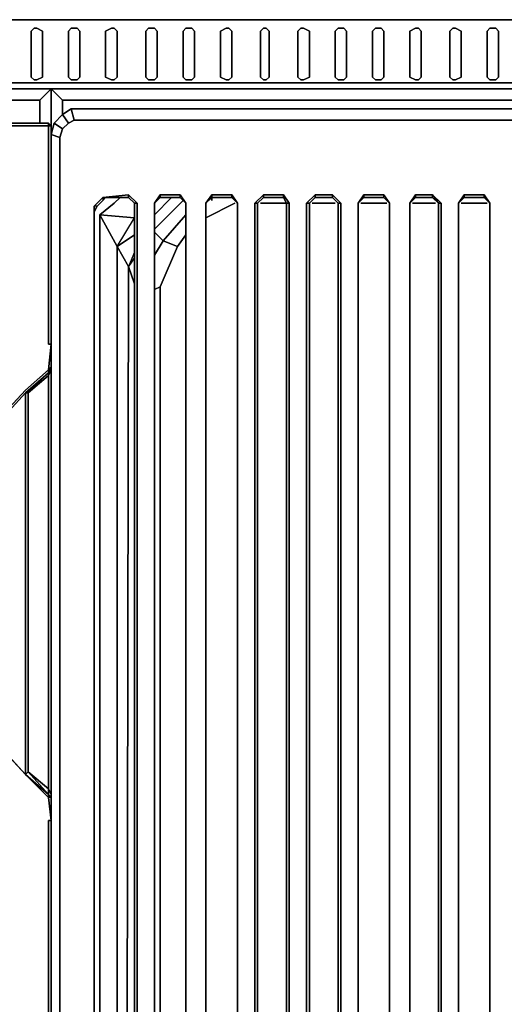
# Model space of a CAD drawing. Units: inches. Extents: x 0 to 35.8, y -31.2 to 0.
# Drawn here: x 12.2 to 18.6, y -12.9 to 0 of the extents above; entities that cross this region are included whole.
import ezdxf

# ---------------------------------------------------------------- set-up
doc = ezdxf.new("R2010")
doc.units = ezdxf.units.IN
doc.header["$MEASUREMENT"] = 0
doc.layers.get('0').update_dxf_attribs({"true_color": 0x8a086e})

msp = doc.modelspace()

# ---------------------------------------------------------------- linework, layer by layer
at = {"color": 86, "elevation": 0}
for points in [[(0, 0), (0, -0.829), (0.075, -0.906), (0.075, -0.829), (2.412, -0.829), (33.42, -0.829), (35.757, -0.829), (35.757, -0.906), (33.42, -0.906), (35.757, -0.906), (35.757, -25.788), (34.138, -25.788)], [(35.833, 0), (35.757, 0), (33.42, 0), (2.412, 0), (0.075, 0), (0, 0)], [(35.757, 0), (33.42, 0), (2.412, 0), (33.42, 0), (35.757, 0), (35.757, -0.829), (35.833, -0.829)], [(15.864, -0.753), (15.864, -0.151), (15.901, -0.113)], [(15.901, -0.113), (15.939, -0.113), (16.014, -0.151)], [(16.014, -0.151), (16.014, -0.753)], [(16.014, -0.753), (15.939, -0.791), (15.901, -0.791), (15.864, -0.753)], [(0.075, -0.906), (0.075, -0.829), (2.412, -0.829), (33.42, -0.829), (35.757, -0.829), (35.757, -0.906), (35.833, -0.829)], [(35.757, -0.829), (35.833, -0.829), (35.757, -0.906), (33.42, -0.906), (2.412, -0.906), (0.075, -0.906)], [(0.075, -0.906), (2.412, -0.906), (33.42, -0.906), (35.757, -0.906)], [(12.623, -0.906), (12.472, -1.057), (7.122, -1.057), (1.77, -1.057), (1.619, -0.906)], [(12.623, -0.906), (12.472, -1.057)], [(12.472, -1.057), (12.623, -0.906)], [(12.623, -0.906), (12.773, -1.057)], [(23.097, -1.471), (23.097, -0.906), (22.984, -1.057), (17.86, -1.057), (12.773, -1.057), (12.773, -1.245)], [(12.472, -1.358), (12.472, -1.057)], [(13.489, -2.98), (13.489, -23.677), (13.263, -24.091), (13.263, -2.563), (13.451, -2.412), (13.527, -2.337)], [(13.451, -2.412), (13.263, -2.563), (13.715, -2.601), (13.263, -2.563), (13.489, -2.98), (13.715, -2.827), (13.489, -2.98), (13.64, -3.243), (13.602, -23.414), (13.715, -24.016)], [(13.564, -24.355), (13.451, -24.242), (13.263, -24.091), (13.263, -2.563), (13.451, -2.412)], [(13.979, -2.563), (14.205, -2.337)], [(13.979, -2.751), (14.355, -2.375)], [(15.033, -2.412), (14.656, -2.601)], [(14.732, -2.337), (14.732, -2.375)], [(14.732, -2.375), (14.732, -2.337)], [(14.732, -2.337), (14.732, -2.375)], [(15.713, -2.412), (15.372, -2.412)], [(16.353, -2.412), (16.052, -2.412)], [(17.031, -2.412), (16.692, -2.412)], [(17.671, -2.412), (17.37, -2.412)], [(18.349, -2.412), (18.01, -2.412)], [(14.393, -2.563), (14.092, -2.904), (13.979, -2.789)], [(14.393, -2.563), (14.092, -2.904), (14.28, -2.98)], [(14.092, -2.904), (14.393, -2.563)], [(13.715, -24.054), (13.489, -23.677), (13.602, -23.414), (13.64, -3.243), (13.489, -2.98), (13.715, -2.827)], [(14.28, -2.98), (14.393, -2.827)], [(14.28, -2.98), (14.092, -2.904), (13.979, -3.093)], [(13.979, -3.093), (14.092, -2.904)], [(13.979, -3.093), (14.092, -2.904), (14.28, -2.98), (14.054, -3.507), (13.979, -3.544)], [(13.715, -3.055), (13.64, -3.243), (13.489, -2.98), (13.489, -23.677), (13.451, -24.242), (13.715, -24.091)], [(14.28, -2.98), (14.054, -3.507), (14.054, -23.15), (14.28, -23.715)], [(14.054, -3.507), (14.28, -2.98)], [(13.715, -3.469), (13.64, -3.243), (13.715, -3.13)], [(13.715, -3.469), (13.64, -3.243), (13.602, -23.414), (13.715, -23.225)], [(13.64, -3.243), (13.715, -3.469)], [(13.979, -23.15), (14.054, -23.15), (14.054, -3.507)], [(14.393, -24.091), (14.092, -23.79), (14.28, -23.715), (14.054, -23.15), (14.054, -3.507)]]:
    msp.add_lwpolyline(points, dxfattribs=at)
for points in [[(35.757, 0), (35.757, -0.829), (33.42, -0.829), (2.412, -0.829), (0.075, -0.829), (0.075, 0), (2.412, 0), (33.42, 0)], [(12.359, -0.151), (12.397, -0.113), (12.434, -0.113), (12.51, -0.151), (12.51, -0.753), (12.434, -0.791), (12.397, -0.791), (12.359, -0.753)], [(12.397, -0.113), (12.359, -0.151), (12.359, -0.753), (12.397, -0.791), (12.434, -0.791), (12.51, -0.753), (12.51, -0.151), (12.434, -0.113)], [(12.849, -0.151), (12.886, -0.113), (12.962, -0.113), (12.999, -0.151), (12.999, -0.753), (12.962, -0.791), (12.886, -0.791), (12.849, -0.753)], [(12.886, -0.113), (12.849, -0.151), (12.849, -0.753), (12.886, -0.791), (12.962, -0.791), (12.999, -0.753), (12.999, -0.151), (12.962, -0.113)], [(13.338, -0.151), (13.414, -0.113), (13.451, -0.113), (13.489, -0.151), (13.489, -0.753), (13.451, -0.791), (13.414, -0.791), (13.338, -0.753)], [(13.414, -0.113), (13.338, -0.151), (13.338, -0.753), (13.414, -0.791), (13.451, -0.791), (13.489, -0.753), (13.489, -0.151), (13.451, -0.113)], [(13.866, -0.151), (13.903, -0.113), (13.979, -0.113), (14.016, -0.151), (14.016, -0.753), (13.979, -0.791), (13.903, -0.791), (13.866, -0.753)], [(13.903, -0.113), (13.866, -0.151), (13.866, -0.753), (13.903, -0.791), (13.979, -0.791), (14.016, -0.753), (14.016, -0.151), (13.979, -0.113)], [(14.355, -0.151), (14.393, -0.113), (14.468, -0.113), (14.506, -0.151), (14.506, -0.753), (14.468, -0.791), (14.393, -0.791), (14.355, -0.753)], [(14.393, -0.113), (14.355, -0.151), (14.355, -0.753), (14.393, -0.791), (14.468, -0.791), (14.506, -0.753), (14.506, -0.151), (14.468, -0.113)], [(14.845, -0.151), (14.92, -0.113), (14.958, -0.113), (14.995, -0.151), (14.995, -0.753), (14.958, -0.791), (14.92, -0.791), (14.845, -0.753)], [(14.92, -0.113), (14.845, -0.151), (14.845, -0.753), (14.92, -0.791), (14.958, -0.791), (14.995, -0.753), (14.995, -0.151), (14.958, -0.113)], [(15.372, -0.151), (15.41, -0.113), (15.447, -0.113), (15.485, -0.151), (15.485, -0.753), (15.447, -0.791), (15.41, -0.791), (15.372, -0.753)], [(15.41, -0.113), (15.372, -0.151), (15.372, -0.753), (15.41, -0.791), (15.447, -0.791), (15.485, -0.753), (15.485, -0.151), (15.447, -0.113)], [(15.901, -0.113), (15.864, -0.151), (15.864, -0.753), (15.901, -0.791), (15.939, -0.791), (16.014, -0.753), (16.014, -0.151), (15.939, -0.113)], [(16.353, -0.151), (16.391, -0.113), (16.466, -0.113), (16.504, -0.151), (16.504, -0.753), (16.466, -0.791), (16.391, -0.791), (16.353, -0.753)], [(16.391, -0.113), (16.353, -0.151), (16.353, -0.753), (16.391, -0.791), (16.466, -0.791), (16.504, -0.753), (16.504, -0.151), (16.466, -0.113)], [(16.843, -0.151), (16.881, -0.113), (16.956, -0.113), (16.994, -0.151), (16.994, -0.753), (16.956, -0.791), (16.881, -0.791), (16.843, -0.753)], [(16.881, -0.113), (16.843, -0.151), (16.843, -0.753), (16.881, -0.791), (16.956, -0.791), (16.994, -0.753), (16.994, -0.151), (16.956, -0.113)], [(17.333, -0.151), (17.408, -0.113), (17.446, -0.113), (17.483, -0.151), (17.483, -0.753), (17.446, -0.791), (17.408, -0.791), (17.333, -0.753)], [(17.408, -0.113), (17.333, -0.151), (17.333, -0.753), (17.408, -0.791), (17.446, -0.791), (17.483, -0.753), (17.483, -0.151), (17.446, -0.113)], [(17.86, -0.151), (17.897, -0.113), (17.935, -0.113), (18.01, -0.151), (18.01, -0.753), (17.935, -0.791), (17.897, -0.791), (17.86, -0.753)], [(17.897, -0.113), (17.86, -0.151), (17.86, -0.753), (17.897, -0.791), (17.935, -0.791), (18.01, -0.753), (18.01, -0.151), (17.935, -0.113)], [(18.349, -0.151), (18.387, -0.113), (18.462, -0.113), (18.5, -0.151), (18.5, -0.753), (18.462, -0.791), (18.387, -0.791), (18.349, -0.753)], [(18.387, -0.113), (18.349, -0.151), (18.349, -0.753), (18.387, -0.791), (18.462, -0.791), (18.5, -0.753), (18.5, -0.151), (18.462, -0.113)], [(33.42, -0.906), (2.412, -0.906)], [(12.623, -1.396), (12.623, -0.906)], [(12.623, -0.906), (12.773, -1.057)], [(12.623, -1.509), (12.623, -0.906)], [(12.623, -1.509), (12.623, -0.906)], [(12.623, -0.906), (12.623, -1.396)], [(12.472, -1.057), (7.122, -1.057)], [(12.472, -1.358), (12.472, -1.057)], [(12.773, -1.057), (17.86, -1.057)], [(12.773, -1.245), (12.773, -1.057)], [(17.86, -1.057), (22.984, -1.057)], [(13.451, -2.412), (13.527, -2.337)], [(13.979, -2.563), (14.205, -2.337)], [(14.355, -2.375), (13.979, -2.751)], [(14.656, -2.601), (15.033, -2.412)], [(15.713, -2.412), (15.372, -2.412)], [(16.353, -2.412), (16.052, -2.412)], [(17.031, -2.412), (16.692, -2.412)], [(17.671, -2.412), (17.37, -2.412)], [(18.349, -2.412), (18.01, -2.412)], [(13.489, -2.98), (13.263, -2.563), (13.263, -24.091), (13.489, -23.677)], [(13.715, -2.601), (13.263, -2.563), (13.489, -2.98)], [(13.979, -2.789), (14.092, -2.904)], [(14.28, -2.98), (14.393, -2.827)], [(13.715, -3.13), (13.64, -3.243)], [(14.054, -3.507), (13.979, -3.544)]]:
    msp.add_lwpolyline(points, close=True, dxfattribs=at)
at = {"color": 135, "elevation": 0}
for points in [[(12.886, -1.17), (12.773, -1.245), (12.66, -1.358), (12.623, -1.509), (12.623, -2.262), (12.623, -13.31)], [(12.773, -1.245), (12.849, -1.358), (12.924, -1.32), (12.886, -1.17)], [(12.924, -1.32), (12.886, -1.17)], [(9.984, -1.358), (12.397, -1.358), (12.585, -1.358), (12.585, -1.396), (12.359, -1.396), (9.947, -1.396), (9.984, -1.358), (9.871, -1.358), (9.984, -1.358), (9.645, -1.396), (9.683, -1.358), (9.608, -1.358)], [(12.585, -1.396), (12.359, -1.396), (9.947, -1.396), (9.984, -1.358), (9.645, -1.396), (9.683, -1.358)], [(9.984, -1.358), (9.947, -1.396), (12.359, -1.396), (12.585, -1.396), (12.585, -1.358), (12.623, -1.396)], [(12.623, -4.26), (12.585, -4.26), (12.585, -1.622), (12.585, -1.396), (12.623, -1.396), (12.585, -1.358), (12.397, -1.358), (9.984, -1.358)], [(12.397, -1.358), (9.984, -1.358)], [(12.623, -25.223), (12.736, -25.186), (12.736, -24.47), (12.736, -13.31), (12.736, -2.262), (12.736, -1.546), (12.773, -1.433), (12.66, -1.358), (12.623, -1.509), (12.623, -1.396), (12.585, -1.396), (12.585, -1.358)], [(22.795, -1.32), (21.666, -1.32), (14.054, -1.32), (12.924, -1.32), (12.849, -1.358), (12.773, -1.433), (12.736, -1.546), (12.623, -1.509)], [(12.66, -1.358), (12.623, -1.509)], [(12.623, -1.509), (12.623, -1.396)], [(12.773, -1.433), (12.849, -1.358)], [(12.623, -13.31), (12.623, -2.262), (12.623, -1.509), (12.736, -1.546), (12.736, -2.262)], [(12.736, -2.262), (12.736, -1.546)], [(13.188, -2.45), (13.301, -2.337), (13.64, -2.299), (13.301, -2.337), (13.338, -2.337)], [(13.753, -2.412), (13.64, -2.299), (13.301, -2.337)], [(13.64, -2.299), (13.64, -2.337)], [(13.64, -24.355), (13.715, -24.28), (13.715, -13.31), (13.715, -24.28), (13.753, -24.317), (13.753, -13.31), (13.753, -2.412), (13.64, -2.299), (13.64, -2.337), (13.715, -2.412)], [(14.054, -2.337), (14.318, -2.337), (14.318, -2.299), (14.054, -2.299), (13.979, -2.412), (13.979, -13.31), (13.979, -24.28), (13.979, -13.31)], [(14.054, -24.355), (13.979, -24.28), (13.979, -13.31), (13.979, -2.412), (14.054, -2.337), (14.054, -2.299), (13.979, -2.412), (14.054, -2.337)], [(14.318, -2.299), (14.054, -2.299)], [(14.318, -2.337), (14.318, -2.299), (14.393, -2.412)], [(14.732, -2.299), (14.656, -2.412), (14.732, -2.337), (14.995, -2.337), (14.995, -2.299)], [(15.071, -24.28), (15.071, -24.317), (15.071, -13.31), (15.071, -2.412), (15.071, -13.31), (15.071, -24.28), (14.995, -24.355), (14.732, -24.355), (14.995, -24.355), (14.995, -24.433), (14.732, -24.433), (14.656, -24.317), (14.656, -13.31), (14.656, -24.28), (14.732, -24.433), (14.732, -24.355), (14.656, -24.28), (14.656, -13.31), (14.656, -2.412), (14.732, -2.299), (14.732, -2.337), (14.656, -2.412)], [(14.656, -2.412), (14.732, -2.299), (14.995, -2.299), (14.995, -2.337), (15.071, -2.412)], [(14.995, -2.299), (14.732, -2.299)], [(15.334, -2.412), (15.41, -2.337), (15.334, -2.412), (15.297, -2.412), (15.41, -2.299), (15.41, -2.337), (15.673, -2.337)], [(15.751, -2.412), (15.673, -2.299), (15.41, -2.299), (15.297, -2.412), (15.334, -2.412)], [(15.673, -2.299), (15.41, -2.299)], [(15.673, -2.337), (15.673, -2.299), (15.751, -2.412), (15.751, -13.31), (15.751, -24.317), (15.713, -24.28)], [(16.316, -2.337), (16.316, -2.299), (16.09, -2.299), (15.977, -2.412)], [(15.977, -24.317), (16.09, -24.433), (16.09, -24.355), (16.014, -24.28), (16.014, -13.31), (16.014, -2.412), (15.977, -2.412), (16.09, -2.299), (16.09, -2.337), (16.014, -2.412), (16.014, -13.31), (16.014, -24.28), (15.977, -24.317), (15.977, -13.31), (15.977, -2.412), (16.014, -2.412)], [(16.316, -2.299), (16.09, -2.299)], [(16.316, -2.337), (16.09, -2.337), (16.09, -2.299), (16.316, -2.299), (16.429, -2.412)], [(16.316, -24.355), (16.391, -24.28), (16.391, -13.31), (16.391, -24.28), (16.429, -24.317), (16.429, -13.31), (16.429, -2.412), (16.316, -2.299), (16.316, -2.337), (16.391, -2.412)], [(16.994, -2.299), (16.73, -2.299)], [(16.994, -2.337), (16.994, -2.299), (17.069, -2.412)], [(17.408, -2.299), (17.333, -2.412), (17.408, -2.337), (17.634, -2.337)], [(17.709, -13.31), (17.709, -24.28), (17.634, -24.355), (17.408, -24.355), (17.634, -24.355), (17.634, -24.433), (17.408, -24.433), (17.333, -24.317), (17.333, -13.31), (17.333, -24.28), (17.408, -24.433), (17.408, -24.355), (17.333, -24.28), (17.333, -13.31), (17.333, -2.412), (17.408, -2.299), (17.408, -2.337), (17.333, -2.412)], [(17.333, -2.412), (17.408, -2.299), (17.634, -2.299)], [(17.634, -2.299), (17.408, -2.299)], [(17.747, -2.412), (17.634, -2.299)], [(17.634, -2.299), (17.747, -2.412), (17.747, -13.31), (17.747, -24.317), (17.709, -24.28), (17.634, -24.433), (17.747, -24.317)], [(18.312, -2.299), (18.312, -2.337), (18.387, -2.412), (18.312, -2.299), (18.048, -2.299), (17.973, -2.412), (18.048, -2.337), (17.973, -2.412), (18.048, -2.299)], [(18.312, -2.337), (18.312, -2.299), (18.387, -2.412)], [(13.64, -2.337), (13.338, -2.337), (13.301, -2.337), (13.188, -2.45), (13.188, -13.31)], [(13.188, -2.525), (13.225, -2.45), (13.301, -2.375), (13.338, -2.337), (13.64, -2.337)], [(13.64, -2.337), (13.715, -2.412)], [(13.979, -2.412), (13.979, -13.31)], [(15.297, -24.317), (15.297, -13.31), (15.297, -2.412)], [(15.673, -2.337), (15.713, -2.412)], [(15.713, -2.412), (15.751, -2.412)], [(15.713, -2.412), (15.751, -2.412)], [(16.014, -2.412), (16.09, -2.337)], [(16.09, -2.337), (16.316, -2.337)], [(16.316, -2.337), (16.391, -2.412)], [(16.655, -2.412), (16.655, -13.31)], [(17.634, -2.337), (17.709, -2.412)], [(17.973, -2.412), (17.973, -13.31)], [(12.585, -10.179), (12.585, -10.217), (12.284, -9.916), (12.322, -9.878), (12.322, -7.39), (12.322, -4.902), (12.284, -4.902), (12.322, -4.902), (12.585, -4.674), (12.585, -4.637), (12.623, -4.561), (12.585, -4.599), (12.623, -4.26)], [(12.623, -4.561), (12.585, -4.637), (12.623, -4.561), (12.585, -4.599), (12.623, -4.335), (12.623, -4.26)], [(12.322, -4.902), (12.585, -4.674), (12.585, -4.637), (12.623, -4.561), (12.585, -4.599), (12.284, -4.865), (9.947, -7.39), (12.284, -9.916)], [(10.022, -7.39), (9.947, -7.39), (12.284, -4.865), (12.585, -4.599), (12.585, -4.637), (12.284, -4.902), (12.284, -7.39), (12.284, -9.916), (12.322, -9.878), (12.585, -10.104), (12.585, -10.179), (12.623, -10.217), (12.585, -10.217), (12.623, -10.518)], [(10.022, -7.39), (12.284, -4.902), (12.585, -4.637), (12.585, -4.674), (12.585, -7.39), (12.585, -10.104), (12.322, -9.878), (12.322, -7.39), (12.322, -4.902), (12.284, -4.902), (12.284, -7.39), (12.284, -9.916), (12.585, -10.179), (12.322, -9.878), (12.284, -9.916), (12.585, -10.217), (12.623, -10.518), (12.585, -10.518), (12.585, -13.159)], [(12.585, -4.637), (12.585, -4.599), (12.284, -4.865)], [(12.623, -10.179), (12.585, -10.104), (12.585, -7.39), (12.585, -4.674), (12.623, -4.599)], [(12.623, -10.443), (12.623, -10.518), (12.623, -10.217), (12.585, -10.217), (12.585, -10.179), (12.284, -9.916), (12.284, -7.39), (12.284, -4.902), (12.585, -4.674), (12.322, -4.902), (12.322, -7.39), (12.322, -9.878), (12.585, -10.104), (12.585, -10.179), (12.284, -9.916)], [(12.585, -10.104), (12.585, -7.39), (12.585, -4.674)], [(12.284, -4.865), (9.947, -7.39), (12.284, -9.916)], [(12.284, -9.916), (12.585, -10.179)], [(12.585, -13.159), (12.585, -10.518), (12.623, -10.518), (12.585, -10.217), (12.284, -9.916)], [(12.585, -10.179), (12.585, -10.104)], [(12.585, -10.179), (12.623, -10.217), (12.585, -10.217)], [(12.623, -10.518), (12.623, -10.217)], [(12.585, -13.46), (12.623, -13.423), (12.585, -13.423), (12.585, -13.159), (12.585, -10.518), (12.623, -10.518)]]:
    msp.add_lwpolyline(points, dxfattribs=at)
for points in [[(12.66, -1.358), (12.773, -1.245), (12.849, -1.358), (12.773, -1.433)], [(12.66, -1.358), (12.773, -1.245)], [(12.886, -1.17), (12.924, -1.32), (12.849, -1.358), (12.773, -1.245)], [(12.773, -1.245), (12.886, -1.17)], [(14.054, -1.17), (12.886, -1.17)], [(12.886, -1.17), (14.054, -1.17)], [(21.666, -1.17), (14.054, -1.17)], [(14.054, -1.17), (21.666, -1.17)], [(12.397, -1.358), (12.585, -1.358)], [(12.585, -1.358), (12.623, -1.396)], [(12.585, -4.599), (12.623, -4.26), (12.585, -4.26), (12.585, -1.622), (12.585, -1.396), (12.585, -1.622), (12.585, -4.26), (12.623, -4.26)], [(12.66, -1.358), (12.773, -1.433), (12.736, -1.546), (12.623, -1.509)], [(12.623, -1.509), (12.623, -1.396)], [(12.924, -1.32), (14.054, -1.32)], [(14.054, -1.32), (21.666, -1.32)], [(12.623, -2.262), (12.623, -2.563), (12.623, -13.31), (12.623, -2.262), (12.623, -2.563), (12.623, -2.262), (12.623, -1.509)], [(12.623, -13.31), (12.623, -2.563), (12.623, -2.262)], [(12.736, -13.31), (12.736, -2.262)], [(13.64, -2.337), (13.64, -2.299), (13.753, -2.412), (13.715, -2.412)], [(14.054, -2.337), (13.979, -2.412), (14.054, -2.299)], [(14.318, -2.299), (14.393, -2.412), (14.318, -2.337), (14.054, -2.337), (14.054, -2.299)], [(14.318, -2.337), (14.318, -2.299), (14.393, -2.412)], [(14.732, -2.299), (14.732, -2.337), (14.656, -2.412)], [(14.995, -2.299), (15.071, -2.412), (14.995, -2.337), (14.732, -2.337), (14.732, -2.299)], [(14.995, -2.299), (14.995, -2.337), (15.071, -2.412)], [(14.995, -2.299), (15.071, -2.412)], [(15.334, -13.31), (15.334, -2.412), (15.297, -2.412), (15.41, -2.299), (15.41, -2.337), (15.334, -2.412)], [(15.41, -2.299), (15.673, -2.299), (15.673, -2.337), (15.41, -2.337)], [(15.673, -2.337), (15.673, -2.299), (15.751, -2.412), (15.713, -2.412)], [(16.09, -2.299), (16.09, -2.337), (16.014, -2.412), (15.977, -2.412)], [(16.316, -2.337), (16.316, -2.299), (16.429, -2.412), (16.391, -2.412)], [(16.994, -2.337), (16.994, -2.299), (16.73, -2.299), (16.655, -2.412), (16.73, -2.337), (16.655, -2.412), (16.73, -2.299), (16.73, -2.337)], [(16.655, -13.31), (16.655, -24.28), (16.655, -13.31), (16.655, -2.412), (16.73, -2.299), (16.73, -2.337), (16.655, -2.412)], [(16.994, -2.299), (17.069, -2.412), (16.994, -2.337), (16.73, -2.337), (16.73, -2.299)], [(16.994, -2.337), (16.994, -2.299), (17.069, -2.412)], [(17.408, -2.299), (17.408, -2.337), (17.333, -2.412)], [(17.408, -2.299), (17.634, -2.299), (17.634, -2.337), (17.408, -2.337)], [(17.634, -2.299), (17.747, -2.412), (17.709, -2.412), (17.634, -2.337)], [(17.634, -2.299), (17.709, -2.412), (17.634, -2.337)], [(17.973, -13.31), (17.973, -24.28), (17.973, -13.31), (17.973, -2.412), (18.048, -2.299), (18.048, -2.337), (17.973, -2.412)], [(18.048, -2.299), (18.312, -2.299)], [(18.048, -2.337), (18.312, -2.337), (18.387, -2.412), (18.312, -2.299), (18.312, -2.337), (18.048, -2.337), (18.048, -2.299)], [(13.188, -2.45), (13.301, -2.337), (13.301, -2.375), (13.225, -2.45), (13.301, -2.375), (13.225, -2.45), (13.188, -2.525), (13.188, -13.31), (13.188, -24.204), (13.225, -24.28), (13.301, -24.355), (13.225, -24.28), (13.188, -24.28), (13.188, -24.204), (13.188, -13.31)], [(13.188, -2.525), (13.188, -13.31), (13.188, -2.45)], [(13.188, -2.525), (13.225, -2.45), (13.188, -2.45), (13.188, -2.525), (13.188, -13.31)], [(13.188, -2.45), (13.188, -2.525), (13.225, -2.45)], [(13.301, -2.375), (13.338, -2.337), (13.301, -2.337)], [(13.338, -2.337), (13.301, -2.375)], [(13.64, -2.337), (13.338, -2.337)], [(13.753, -2.412), (13.715, -2.412)], [(13.715, -2.412), (13.715, -13.31)], [(13.715, -13.31), (13.715, -2.412)], [(13.753, -2.412), (13.753, -13.31)], [(13.979, -13.31), (13.979, -2.412)], [(13.979, -2.412), (13.979, -13.31)], [(14.318, -2.337), (14.054, -2.337)], [(14.318, -2.337), (14.393, -2.412)], [(14.393, -2.412), (14.393, -13.31)], [(14.393, -2.412), (14.393, -13.31)], [(14.393, -2.412), (14.393, -13.31)], [(14.656, -13.31), (14.656, -2.412)], [(14.656, -13.31), (14.656, -2.412)], [(14.656, -24.317), (14.656, -13.31), (14.656, -2.412), (14.656, -13.31), (14.656, -24.28)], [(14.995, -2.337), (14.732, -2.337)], [(15.071, -2.412), (15.071, -13.31)], [(15.071, -2.412), (15.071, -13.31)], [(15.297, -2.412), (15.297, -13.31)], [(15.334, -13.31), (15.334, -2.412)], [(15.673, -2.337), (15.41, -2.337)], [(15.713, -2.412), (15.673, -2.337)], [(15.713, -2.412), (15.713, -13.31)], [(15.713, -24.28), (15.713, -13.31), (15.713, -2.412), (15.713, -13.31)], [(15.751, -13.31), (15.751, -2.412)], [(15.977, -13.31), (15.977, -2.412)], [(16.014, -13.31), (16.014, -2.412)], [(16.316, -2.337), (16.09, -2.337)], [(16.429, -2.412), (16.391, -2.412)], [(16.391, -2.412), (16.391, -13.31)], [(16.391, -13.31), (16.391, -2.412)], [(16.429, -2.412), (16.429, -13.31)], [(16.655, -13.31), (16.655, -2.412)], [(16.655, -2.412), (16.655, -13.31)], [(16.994, -2.337), (16.73, -2.337)], [(16.994, -2.337), (17.069, -2.412)], [(17.069, -2.412), (17.069, -13.31)], [(17.069, -2.412), (17.069, -13.31)], [(17.069, -2.412), (17.069, -13.31)], [(17.333, -13.31), (17.333, -2.412)], [(17.333, -13.31), (17.333, -2.412)], [(17.333, -24.317), (17.333, -13.31), (17.333, -2.412), (17.333, -13.31), (17.333, -24.28)], [(17.634, -2.337), (17.408, -2.337)], [(17.747, -2.412), (17.709, -2.412)], [(17.709, -2.412), (17.709, -13.31)], [(17.709, -13.31), (17.709, -2.412)], [(17.747, -2.412), (17.747, -13.31)], [(17.973, -13.31), (17.973, -2.412)], [(17.973, -2.412), (17.973, -13.31)], [(18.312, -2.337), (18.048, -2.337)], [(18.312, -2.337), (18.387, -2.412)], [(18.387, -2.412), (18.387, -13.31)], [(18.387, -2.412), (18.387, -13.31)], [(18.387, -2.412), (18.387, -13.31)], [(12.623, -4.335), (12.623, -4.26)], [(12.585, -4.637), (12.284, -4.902)], [(12.623, -4.599), (12.585, -4.674)], [(12.284, -4.902), (12.284, -7.39), (12.284, -9.916), (10.022, -7.428), (9.947, -7.39), (10.022, -7.39)], [(10.022, -7.39), (12.284, -4.902), (10.022, -7.39), (10.022, -7.428), (12.284, -9.916), (10.022, -7.428)], [(12.284, -9.916), (9.947, -7.39), (10.022, -7.428)], [(12.585, -10.104), (12.623, -10.179)], [(12.585, -10.179), (12.585, -10.142)], [(12.585, -10.179), (12.623, -10.217)], [(12.623, -10.443), (12.623, -10.518)]]:
    msp.add_lwpolyline(points, close=True, dxfattribs=at)

doc.saveas('drawing.dxf')
